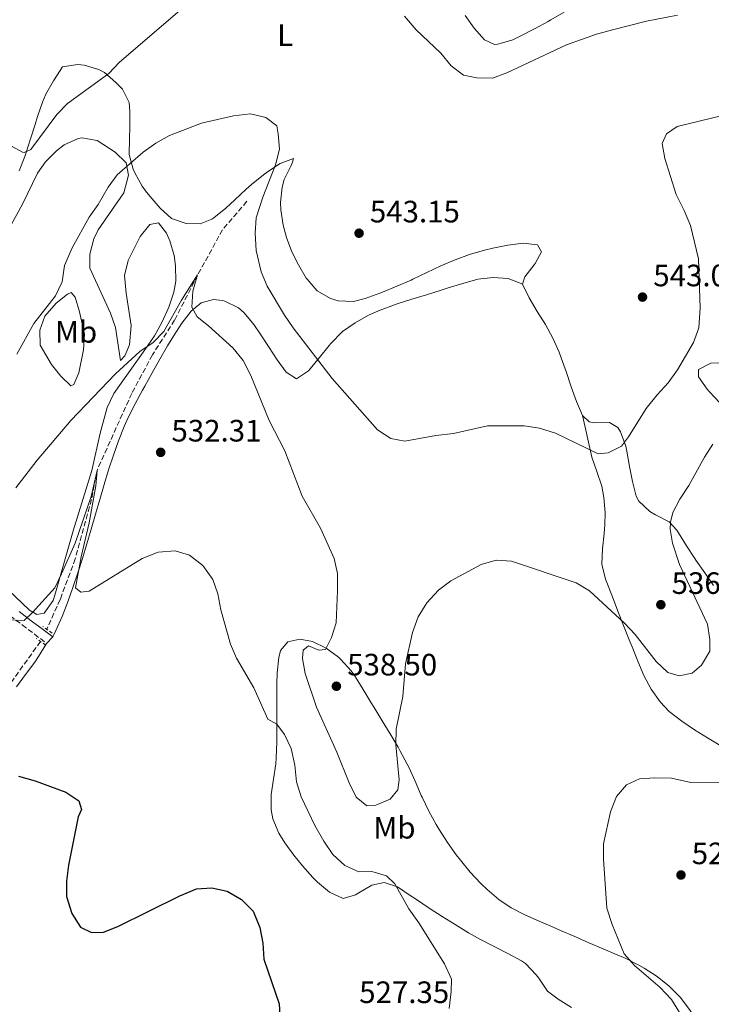
# Model space of a CAD drawing. Units: metres. Extents: x 587098 to 590544, y 4719726 to 4722083.
# Drawn here: x 587550 to 587775, y 4721052 to 4721371 of the extents above; entities that cross this region are included whole.
import ezdxf
from ezdxf.enums import TextEntityAlignment as Align

# ---------------------------------------------------------------- set-up
doc = ezdxf.new("R2010")
doc.units = ezdxf.units.M
doc.header["$MEASUREMENT"] = 0
doc.linetypes.add('DGN Style 2', pattern=[1.7399219301090239, 1.043953158065414, -0.6959687720436097])
doc.linetypes.add('DGN Style 3', pattern=[2.435890702152634, 1.739921930109024, -0.6959687720436097])
for name, color, linetype, lineweight in [('Barranco lineal', 142, 'DGN Style 3', 13), ('Camino', 7, 'DGN Style 3', 0), ('Cota de punto acotado terreno', 7, 'Continuous', 0), ('Curva de nivel directora', 30, 'Continuous', 30), ('Curva de nivel intermedia', 30, 'Continuous', 0), ('Etiqueta de uso rústico', 92, 'Continuous', 0), ('Línea de cambio de uso (parcela vista)', 92, 'Continuous', 0), ('Margen derecho', 7, 'Continuous', 0), ('Pontón-alcantarilla (pasos de agua)', 1, 'DGN Style 2', 0), ('Punto acotado terreno (símbolo)', 7, 'Continuous', 0)]:
    doc.layers.add(name, color=color, linetype=linetype, lineweight=lineweight)
doc.styles.add('Style-Arial', font='arial.ttf')

# ---------------------------------------------------------------- blocks, each defined once
blk = doc.blocks.new('5PATER')
at = {"layer": 'Punto acotado terreno (símbolo)', "linetype": 'Continuous', "lineweight": 0}
h = blk.add_hatch(color=51, dxfattribs=at)
edge = h.paths.add_edge_path()
edge.add_ellipse((0, 0), major_axis=(-0.1095731443231308, -0.1110710700762829), ratio=0.9994222409660317, start_angle=0, end_angle=360)

msp = doc.modelspace()

# ---------------------------------------------------------------- linework, layer by layer
at = {"layer": 'Barranco lineal', "color": 142, "linetype": 'DGN Style 3', "lineweight": 13}
for points in [[(587624.0800000001, 4721312.130000001, 538.1100000000006), (587616.2100000001, 4721302.939999999, 537.4700000000012), (587608.1399999997, 4721288.27, 535), (587600.6900000004, 4721273.65, 533.6900000000023), (587593.5199999996, 4721262.41, 533.0899999999965), (587586.7999999998, 4721249.91, 532.5399999999936), (587575.5300000003, 4721224.949999999, 530), (587573.7800000003, 4721215.560000001, 529.679999999993), (587568.4900000002, 4721196.32, 529.2100000000064), (587563.5999999996, 4721183.119999999, 528.8099999999977), (587559.2699999996, 4721173.550000001, 528.4100000000036)], [(587557.2100000001, 4721169.51, 528.0899999999965), (587544.5999999996, 4721151.890000001, 526.2299999999959), (587527.5499999998, 4721128.76, 525), (587514.5599999996, 4721109.230000001, 522.5800000000017), (587506.0499999998, 4721097.380000001, 521.7400000000052), (587492.5300000003, 4721084.66, 520), (587487.9600000001, 4721077.5, 519.679999999993), (587484.8099999996, 4721068.92, 518.8500000000058), (587474.4800000004, 4721042.470000001, 515)]]:
    msp.add_polyline3d(points, dxfattribs=at)
at = {"layer": 'Camino', "color": 7, "linetype": 'DGN Style 3', "lineweight": 0}
msp.add_polyline3d([(587468.8899999997, 4721212.029999999, 539.6000000000059), (587473.8000000004, 4721211.180000001, 539.1399999999994), (587478.7199999979, 4721210.390000001, 538.7400000000054), (587483.8799999988, 4721209.760000001, 538.5399999999936), (587487.339999999, 4721209.270000001, 538.3300000000017), (587492.1900000015, 4721208.140000002, 537.800000000003), (587495.3500000021, 4721207.26, 537.4499999999972), (587500.1099999985, 4721205.830000001, 536.9400000000024), (587504.1499999975, 4721204.460000001, 536.5000000000001), (587508.8000000011, 4721202.680000001, 535.9499999999971), (587513.3500000021, 4721200.710000004, 535.3399999999965), (587517.8099999989, 4721198.540000002, 534.6900000000023), (587520.48, 4721197.109999999, 534.279999999999), (587524.690000001, 4721194.51, 533.570000000007), (587528.7199999989, 4721191.66, 532.7599999999949), (587532.7399999977, 4721188.790000002, 531.8999999999943), (587536.7399999986, 4721185.880000002, 531.1699999999983), (587539.3400000005, 4721183.930000001, 530.8399999999965), (587543.3099999978, 4721180.92, 530.4600000000065), (587547.2899999986, 4721177.910000001, 530.0800000000019), (587551.2600000006, 4721174.9, 529.6999999999971), (587555.2300000003, 4721171.890000002, 529.320000000007), (587559.2100000011, 4721168.880000002, 528.9400000000024)], dxfattribs=at)
at = {"layer": 'Curva de nivel directora', "color": 30, "linetype": 'Continuous', "lineweight": 30, "elevation": 525.0000000000001, "flags": 128}
msp.add_lwpolyline([(587550.0699999993, 4721125.890000002), (587555.5299999998, 4721124.390000002), (587565.4299999995, 4721120.680000001), (587569.5899999992, 4721117.87), (587570.4599999986, 4721115.109999999), (587569.4100000003, 4721112.710000001), (587566.2599999988, 4721096.990000002), (587565.6100000005, 4721091.859999999), (587565.6799999997, 4721086.859999999), (587567.3600000006, 4721081.369999999), (587570.2300000006, 4721076.990000002), (587573.7099999986, 4721075.210000002), (587577.6, 4721075.29), (587582.2499999992, 4721077.109999999), (587602.3500000001, 4721087.100000001), (587607.719999999, 4721089.310000001), (587612.7100000002, 4721089.690000001), (587617.67, 4721088.570000002), (587622.3099999981, 4721085.890000002), (587626.1700000005, 4721082.08), (587628.3099999996, 4721076.880000002), (587629.2500000006, 4721071.7), (587629.5900000003, 4721066.539999999), (587634.5500000002, 4721052.12), (587634.8999999989, 4721046.51)], dxfattribs=at)
at = {"layer": 'Curva de nivel intermedia', "color": 30, "linetype": 'Continuous', "lineweight": 0, "flags": 128}
for points, elevation in [([(587603.0699999998, 4721374.640000001), (587582.77, 4721357.2), (587579.3400000012, 4721353.57), (587566.0000000016, 4721343.8), (587562.5000000013, 4721340.230000001), (587554.1399999995, 4721328.930000001), (587551.9700000014, 4721327.99), (587551.3600000012, 4721328.04), (587546.900000002, 4721330.55)], 545), ([(587753.5700000013, 4721370.49), (587742.5200000006, 4721367.689999999), (587737.400000002, 4721366.259999999), (587727.6600000011, 4721362.859999999), (587708.2999999999, 4721353.809999999), (587703.6500000008, 4721351.980000001), (587698.6500000008, 4721352.119999999), (587694.300000001, 4721353.039999999), (587690.270000001, 4721355.99), (587686.8800000002, 4721360.119999999), (587678.8899999994, 4721367.720000001), (587675.1800000013, 4721372.16)], 545), ([(587763.6400000008, 4721372.399999999), (587753.5700000013, 4721370.49)], 545), ([(587634.6300000006, 4721329.01), (587634.2599999995, 4721334.01), (587633.7600000012, 4721336.539999999), (587630.2699999998, 4721339.279999998), (587625.2200000006, 4721340.489999999), (587619.78, 4721339.869999998), (587609.4100000011, 4721337.4), (587598.9800000017, 4721333.439999999), (587594.6400000011, 4721330.960000001), (587590.5100000004, 4721328.009999999), (587582.0599999991, 4721320.699999999), (587579.0900000008, 4721316.679999998), (587575.9400000015, 4721311.130000001), (587572.9700000009, 4721306.96), (587567.4500000001, 4721297.009999999), (587565.0200000004, 4721291.329999999), (587564.2200000002, 4721286.060000001), (587562.0800000011, 4721281.539999999), (587555.0800000007, 4721272.529999999), (587549.5599999996, 4721262.649999999)], 540.0000000000001), ([(587778.2200000009, 4721339.989999999), (587763.490000001, 4721336.41), (587760.030000001, 4721334.019999999), (587758.6000000006, 4721330.909999999), (587759.5300000003, 4721325.960000001), (587763.1600000003, 4721314.369999999), (587765.8, 4721309.159999999), (587767.8400000007, 4721304.26), (587770.4700000016, 4721293.49), (587770.9800000011, 4721277.58), (587770.5300000019, 4721271.17), (587768.8300000009, 4721266.349999999), (587763.6299999997, 4721257.569999998), (587760.620000001, 4721253.36), (587756.9800000022, 4721249.429999999), (587753.4200000016, 4721244.980000001), (587747.6900000006, 4721235.82), (587745.4599999998, 4721232.779999998), (587741.1600000015, 4721230.619999999), (587737.8700000015, 4721230.310000001), (587724.1000000006, 4721237.01), (587718.85, 4721238.61), (587713.9100000003, 4721239.350000001), (587702.0000000012, 4721239.369999998), (587691.030000001, 4721236.86), (587685.3200000002, 4721236.240000002), (587675.2999999998, 4721234.41), (587670.7600000001, 4721235.310000001), (587666.4000000015, 4721238.119999998), (587651.740000001, 4721254.679999999), (587639.1400000012, 4721271.159999999), (587636.3099999992, 4721275.279999998), (587630.7100000001, 4721284.670000001), (587628.6800000007, 4721289.239999999), (587627.1500000017, 4721296.220000001), (587626.8200000009, 4721301.77), (587627.1200000005, 4721306.77), (587629.2300000004, 4721313.46), (587633.4100000003, 4721323.909999999), (587634.6300000006, 4721329.01)], 540.0000000000001), ([(587597.2300000016, 4721269.99), (587602.9100000013, 4721280.109999998), (587608.1399999993, 4721288.27), (587606.6200000015, 4721283.01), (587606.2000000014, 4721277.810000001), (587607.9400000003, 4721274.689999999), (587611.6300000006, 4721271.76), (587619.540000001, 4721264.63), (587622.8800000002, 4721260.539999999), (587625.3600000013, 4721255.680000001), (587631.3600000006, 4721241.119999998), (587636.4099999998, 4721231.279999998), (587642.0200000001, 4721216.619999998), (587647.9000000008, 4721206.249999999), (587652.4200000004, 4721196.41), (587653.490000001, 4721191.52), (587653.5, 4721185.949999999), (587653.0199999994, 4721175.539999999), (587651.5300000008, 4721170.770000001), (587649.5900000007, 4721166.890000001), (587647.4100000014, 4721166.7), (587644.0200000006, 4721168.09), (587642.2900000006, 4721166.720000001), (587642.0800000007, 4721164.02), (587643.0199999993, 4721159.109999999), (587646.6800000005, 4721148.230000001), (587653.2400000007, 4721133.619999999), (587657.2100000004, 4721123.659999999), (587659.4500000001, 4721119.01), (587662.9700000006, 4721116.27), (587665.8700000017, 4721116.46), (587670.4699999995, 4721118.42), (587672.9500000007, 4721121.470000001), (587673.4300000012, 4721124.73), (587672.3499999993, 4721136.069999999), (587672.4500000001, 4721141.069999999), (587674.6000000001, 4721151.689999999), (587675.53, 4721162.27), (587677.7899999998, 4721172.38), (587679.6400000005, 4721177.439999999), (587682.400000001, 4721182.08), (587686.1600000005, 4721186.170000001), (587690.1500000003, 4721189.199999999), (587700.0000000007, 4721194.4), (587704.8700000012, 4721195.8), (587709.8700000013, 4721195.569999999), (587730.8000000016, 4721188.529999998), (587735.0500000007, 4721185.92), (587746.4700000002, 4721175.449999998), (587749.880000001, 4721171.789999999), (587756.7400000008, 4721163.029999999), (587760.4400000002, 4721159.42), (587764.1799999995, 4721158.390000001), (587768.3400000014, 4721159.279999999), (587771.3700000001, 4721161.81), (587774.05, 4721166.409999999), (587774.0900000003, 4721170.140000001), (587773.3000000012, 4721175.079999999), (587764.2700000012, 4721194.4), (587762.0100000014, 4721201.400000001), (587761.2400000002, 4721205.920000001), (587761.3699999999, 4721208.220000001), (587762.0899999996, 4721211.249999999), (587764.4200000009, 4721215.670000001), (587767.3300000011, 4721220.09), (587772.3600000002, 4721229.27), (587775.1100000017, 4721233.449999999)], 535), ([(587549.2100000009, 4721219.339999998), (587556.1700000013, 4721228.23), (587567.0900000002, 4721241.06), (587581.4700000014, 4721256.220000001), (587589.4199999997, 4721263.519999999), (587593.7100000011, 4721266.42), (587597.2300000016, 4721269.99)], 535), ([(587688.1400000008, 4721065.02), (587679.8000000014, 4721078.380000001), (587676.5300000013, 4721082.829999999), (587672.0300000019, 4721091.03), (587669.3699999999, 4721093.619999998), (587664.5599999997, 4721094.949999998), (587660.4, 4721094.850000001), (587655.8400000003, 4721096.910000001), (587651.9100000008, 4721100.440000001), (587649.0000000006, 4721104.850000001), (587646.1200000017, 4721109.859999999), (587641.6300000012, 4721119.210000001), (587640.2000000007, 4721123.999999999), (587639.6599999998, 4721129.439999999), (587638.4300000004, 4721134.779999999), (587636.3300000017, 4721139.319999998), (587633.8300000004, 4721142.71), (587630.9100000013, 4721144.300000001), (587626.3600000005, 4721154.470000002), (587620.7500000001, 4721164.050000001), (587618.7899999999, 4721168.649999999), (587615.6000000003, 4721179.710000001), (587614.7000000017, 4721184.900000001), (587613.0700000002, 4721189.619999999), (587609.8400000002, 4721194.109999999), (587605.550000001, 4721197.470000001), (587600.8900000006, 4721198.849999999), (587595.3000000004, 4721198.429999998), (587590.2000000019, 4721196.42), (587573.0200000001, 4721185.859999999), (587570.280000002, 4721185.509999999), (587568.6000000011, 4721186.84), (587570.4299999995, 4721196.939999999), (587573.0100000012, 4721207.999999999), (587575.1500000003, 4721219.970000001), (587575.5300000003, 4721224.949999998), (587573.6500000004, 4721216.470000001), (587568.4300000012, 4721201.359999998), (587564.0400000013, 4721191.390000001), (587561.8100000006, 4721186.91), (587554.6400000004, 4721178.890000001), (587551.890000001, 4721176.28), (587546.4500000007, 4721176.57)], 530.0000000000001), ([(587783.1900000019, 4721123.95), (587767.91, 4721123.8), (587761.6200000002, 4721125.179999999), (587756.2500000013, 4721125.34), (587751.2600000001, 4721124.96), (587747.1000000006, 4721123.069999999), (587743.8700000006, 4721119.27), (587741.9400000017, 4721114.289999999), (587739.6300000005, 4721103.980000001), (587739.6600000019, 4721098.980000001), (587740.7600000015, 4721083.109999998), (587742.4100000011, 4721077.810000001), (587746.3800000007, 4721068.31), (587749.6399999997, 4721064.519999999), (587758.0100000004, 4721057.390000001), (587761.6600000004, 4721053.529999998), (587764.3100000013, 4721049.289999999)], 530.0000000000001), ([(587689.5800000003, 4721050.59), (587690.3100000012, 4721056.109999999), (587690.3400000003, 4721060.12), (587688.1400000008, 4721065.02)], 530.0000000000001)]:
    msp.add_lwpolyline(points, dxfattribs=dict(at, elevation=elevation))
at = {"layer": 'Línea de cambio de uso (parcela vista)', "color": 92, "linetype": 'Continuous', "lineweight": 0}
for points in [[(587726.9100000003, 4721373.41, 546.1900000000023), (587722.5599999996, 4721370.92, 546.0800000000017), (587721.6600000003, 4721370.4, 546.0500000000029), (587717.2999999998, 4721367.980000001, 545.8600000000006), (587712.8600000005, 4721365.710000001, 545.6699999999983), (587710.2199999997, 4721364.430000001, 545.570000000007), (587705.4199999999, 4721363.02, 545.4600000000064), (587704.3600000005, 4721362.970000001, 545.4499999999971), (587701.0899999999, 4721364.480000001, 545.4499999999971), (587697.7400000002, 4721368.199999999, 545.4100000000036), (587694.79, 4721372.289999999, 545.3099999999977)], [(587640.7800000003, 4721291.550000001, 543.1300000000047), (587638.7000000002, 4721295.779999999, 542.7899999999936), (587636.9199999999, 4721300.42, 542.279999999999), (587635.8200000003, 4721304.4, 541.8800000000047), (587635.0800000001, 4721309.34, 541.5399999999936), (587635.0199999996, 4721311.74, 541.3600000000006), (587635.5199999996, 4721316.67, 540.9600000000064), (587636.2000000002, 4721319.220000001, 540.7700000000041), (587638.3899999997, 4721323.710000001, 540.6399999999994), (587638.9100000003, 4721324.77, 540.6100000000006), (587639.2199999997, 4721326, 540.529999999999), (587634.8700000001, 4721324.4, 539.929999999993), (587630.7199999997, 4721321.680000001, 539.2899999999936), (587629.4299999997, 4721320.720000001, 539.1399999999994), (587625.5599999996, 4721317.57, 538.8899999999994), (587623.8099999996, 4721316.050000001, 538.779999999999), (587620.1900000004, 4721312.619999999, 538.5200000000041), (587617.29, 4721309.859999999, 538.3099999999977), (587613.3700000001, 4721306.800000001, 537.9900000000052), (587612.7699999996, 4721306.390000001, 537.9499999999971), (587608.9400000004, 4721304.800000001, 537.6699999999983), (587604.4100000003, 4721304.91, 537.6699999999983), (587599.7100000001, 4721306.560000001, 537.9100000000036), (587595.9699999997, 4721309.869999999, 538.179999999993), (587592.7199999997, 4721313.67, 538.6000000000058), (587591.6100000005, 4721315.060000001, 538.7899999999936), (587590.1699999999, 4721317.039999999, 539.1000000000058), (587587.7599999999, 4721321.350000001, 539.7899999999936), (587587.2100000001, 4721322.57, 539.9700000000012), (587585.9100000003, 4721327.350000001, 540.5800000000017), (587586.0300000003, 4721332.34, 541.070000000007), (587586.1799999997, 4721336.25, 541.4400000000023), (587586.1600000003, 4721341.210000001, 542.0399999999936), (587585.9600000001, 4721344.15, 542.5500000000029), (587583.7800000003, 4721348.42, 543.679999999993), (587581.6799999997, 4721350.65, 544.3399999999965), (587577.9699999997, 4721353.82, 545.320000000007), (587576.1100000005, 4721354.869999999, 545.7299999999959), (587571.3899999997, 4721356.199999999, 546.6900000000023), (587569.2599999999, 4721356.42, 547.1199999999953), (587564.4000000004, 4721355.689999999, 548.029999999999), (587561.6299999999, 4721351.529999999, 548.0200000000041), (587561.4299999997, 4721351.17, 548), (587558.9500000002, 4721346.84, 547.6499999999943), (587557.8200000003, 4721344.289999999, 547.3999999999943), (587556.25, 4721339.58, 546.8099999999977), (587555.4400000004, 4721337.039999999, 546.4400000000023), (587553.9699999997, 4721332.34, 545.5899999999965), (587552.4699999997, 4721327.640000001, 544.7100000000064), (587552.1399999997, 4721326.66, 544.5599999999977), (587550.3099999996, 4721322.050000001, 544.0399999999936)], [(587544.5099999999, 4721188.4, 531.0099999999948), (587553.7000000002, 4721179.609999999, 529.8600000000006), (587556.0499999998, 4721178.289999999, 529.6300000000047), (587558.4299999997, 4721178.630000001, 529.6300000000047), (587561.2999999998, 4721182.810000001, 529.7100000000064), (587561.9000000004, 4721184.51, 529.779999999999), (587567.7599999999, 4721205.34, 531.1699999999983), (587573.9000000004, 4721224.949999999, 532.7200000000012), (587576.5999999996, 4721237.01, 533.7100000000064), (587578.8399999999, 4721245.369999999, 534.3899999999994), (587581.0300000003, 4721249.869999999, 534.5599999999977), (587591.0199999996, 4721263.980000001, 534.8600000000006), (587594.1299999999, 4721268.57, 535.1399999999994), (587596.5700000003, 4721272.9, 535.2299999999959), (587598.7800000003, 4721277.880000001, 535.3399999999965), (587600.3700000001, 4721282.66, 535.5200000000041), (587601.0300000003, 4721286.24, 535.6600000000036), (587601.0099999999, 4721291.230000001, 535.8500000000058), (587600.4900000002, 4721294.529999999, 535.9799999999959), (587599.0999999996, 4721299.300000001, 536.0399999999936), (587598.0300000003, 4721301.810000001, 536.1000000000058), (587595.4100000003, 4721305.109999999, 536.3300000000017), (587592.6699999999, 4721304.640000001, 536.529999999999), (587589.5499999998, 4721300.74, 536.2899999999936), (587585.6200000001, 4721292.970000001, 536.0599999999977), (587584.4000000004, 4721288.09, 535.9199999999983), (587585.0199999996, 4721282.369999999, 535.429999999993), (587586.6299999999, 4721271.939999999, 535.2599999999948), (587586.0700000003, 4721265.66, 535.179999999993), (587584.5599999996, 4721262.029999999, 535.179999999993), (587583.1100000005, 4721260.58, 535.3000000000029), (587581.5499999998, 4721271.24, 537.1300000000047), (587579.9000000004, 4721275.92, 537.7200000000012), (587573.1900000004, 4721290.480000001, 539.029999999999), (587573.25, 4721295.050000001, 539.1499999999943), (587574.4699999997, 4721299.930000001, 539.1499999999943), (587575.9000000004, 4721302.9, 539.1499999999943), (587584.25, 4721314.9, 539.6300000000047), (587585.7699999996, 4721320.640000001, 540.029999999999), (587584.9699999997, 4721324.600000001, 540.4600000000064), (587581.3799999999, 4721328.01, 541.1000000000058), (587575.5999999996, 4721331.83, 542.1300000000047), (587570.6200000001, 4721332.67, 542.6600000000036), (587569.4400000004, 4721332.439999999, 542.6900000000023), (587564.9199999999, 4721330.439999999, 542.5599999999977), (587562.4199999999, 4721328.539999999, 542.4900000000052), (587558.7999999998, 4721324.939999999, 542.4499999999971), (587556.2699999996, 4721321.279999999, 542.4100000000036), (587551.4699999997, 4721311.380000001, 542.25), (587547.1100000005, 4721303.350000001, 542.0899999999965)], [(587732.8600000005, 4721242.710000001, 541.1999999999971), (587730.8600000005, 4721247.26, 541.7400000000052), (587729.2100000001, 4721251.970000001, 542.1699999999983), (587727.6100000005, 4721256.689999999, 542.5899999999965), (587725.9400000004, 4721261.390000001, 543.0099999999948), (587725.2300000004, 4721263.26, 543.179999999993), (587723.1900000004, 4721267.810000001, 543.5800000000017), (587720.8300000001, 4721272.210000001, 543.8899999999994), (587718.1900000004, 4721276.480000001, 544.1100000000006), (587715.5700000003, 4721280.84, 544.320000000007), (587713.4400000004, 4721285.25, 544.570000000007), (587714.0999999996, 4721287.699999999, 544.7400000000052), (587717.2000000002, 4721291.600000001, 544.9900000000052), (587717.5099999999, 4721292.029999999, 545.0099999999948), (587719.5700000003, 4721295.75, 545.25), (587718.2300000004, 4721298.07, 545.25), (587713.5800000001, 4721298.609999999, 545.0599999999977), (587708.6299999999, 4721297.960000001, 544.8999999999943), (587703.7400000002, 4721296.960000001, 544.7100000000064), (587701.0499999998, 4721296.33, 544.6000000000058), (587696.2599999999, 4721294.939999999, 544.3800000000047), (587691.5700000003, 4721293.189999999, 544.2599999999948), (587686.9699999997, 4721291.24, 544.1600000000036), (587682.3899999997, 4721289.07, 543.929999999993), (587677.8899999997, 4721286.91, 543.6900000000023), (587677.2699999996, 4721286.630000001, 543.6600000000036), (587672.7000000002, 4721284.630000001, 543.4900000000052), (587668.0800000001, 4721282.720000001, 543.3399999999965), (587667.1600000003, 4721282.34, 543.3099999999977), (587662.4600000001, 4721280.66, 543.1900000000023), (587658.6600000003, 4721279.66, 543.1499999999943), (587653.7000000002, 4721279.859999999, 543.2299999999959), (587651.2199999997, 4721280.65, 543.3099999999977), (587646.9100000003, 4721283.15, 543.5399999999936), (587643.5999999996, 4721286.890000001, 543.4199999999983), (587643.3499999996, 4721287.27, 543.3999999999943), (587640.7800000003, 4721291.550000001, 543.1300000000047)], [(587713.4500000002, 4721285.300000001, 544.5800000000017), (587708.7400000002, 4721287.07, 544.3800000000047), (587703.9000000004, 4721287.460000001, 544.1399999999994), (587698.9400000004, 4721286.92, 543.8500000000058), (587694.0999999996, 4721285.529999999, 543.7400000000052), (587689.3399999999, 4721284.09, 543.7100000000064), (587687.04, 4721283.369999999, 543.6600000000036), (587682.2699999996, 4721281.880000001, 543.4199999999983), (587677.5099999999, 4721280.380000001, 543.1100000000006), (587672.75, 4721278.859999999, 542.8899999999994), (587671.9299999997, 4721278.59, 542.8699999999953), (587667.2400000002, 4721276.869999999, 542.8300000000017), (587663.5199999996, 4721275.189999999, 542.8300000000017), (587659.1699999999, 4721272.720000001, 542.8000000000029), (587655.0199999996, 4721269.99, 542.279999999999), (587651.3300000001, 4721266.09, 541.6999999999971), (587650.7300000004, 4721265.359999999, 541.6000000000058), (587647.6399999997, 4721261.550000001, 540.6699999999983), (587644.5899999999, 4721257.850000001, 539.279999999999), (587644.0199999996, 4721257.199999999, 539.0500000000029), (587640.2199999997, 4721254.59, 537.9100000000036), (587636.7800000003, 4721256.74, 536.7200000000012), (587633.8899999997, 4721260.789999999, 536.1900000000023), (587631.1100000005, 4721265.039999999, 536.0500000000029), (587628.3799999999, 4721269.230000001, 535.9199999999983), (587626.3899999997, 4721272.180000001, 535.8399999999965), (587623.2100000001, 4721275.980000001, 535.75), (587621.4100000003, 4721277.59, 535.6900000000023), (587616.9299999997, 4721279.800000001, 535.4799999999959), (587616.2199999997, 4721280.029999999, 535.4499999999971), (587613.2800000003, 4721280.359999999, 535.3300000000017), (587609.2400000002, 4721279.199999999, 535.0099999999948), (587606.0899999999, 4721276.58, 534.7700000000041), (587603.0499999998, 4721272.630000001, 534.4499999999971), (587600.3099999996, 4721268.430000001, 534.1300000000047), (587598.3700000001, 4721265.27, 533.8999999999943), (587595.8700000001, 4721260.949999999, 533.6300000000047), (587593.4199999999, 4721256.600000001, 533.3999999999943), (587590.9900000002, 4721252.230000001, 533.1900000000023), (587590.29, 4721250.939999999, 533.1199999999953), (587587.9100000003, 4721246.550000001, 532.8999999999943), (587585.6699999999, 4721242.08, 532.6699999999983), (587584.3700000001, 4721239.180000001, 532.529999999999), (587582.5199999996, 4721234.529999999, 532.2899999999936), (587580.8300000001, 4721229.83, 532.0399999999936), (587579.2599999999, 4721225.100000001, 531.779999999999), (587577.7999999998, 4721220.33, 531.5099999999948), (587576.3899999997, 4721215.529999999, 531.2400000000052), (587575.0199999996, 4721210.730000001, 530.9600000000064), (587573.6600000003, 4721205.92, 530.6900000000023), (587572.2599999999, 4721201.130000001, 530.4100000000036), (587570.7999999998, 4721196.350000001, 530.1399999999994), (587569.2999999998, 4721191.75, 529.8899999999994), (587567.6900000004, 4721187.02, 529.6399999999994), (587566.0300000003, 4721182.310000001, 529.4199999999983), (587564.2300000004, 4721177.65, 529.2100000000064), (587562.2300000004, 4721173.060000001, 529.0099999999948), (587561.2100000001, 4721170.960000001, 528.9199999999983), (587559.2100000001, 4721168.880000001, 528.9400000000023), (587556.6100000005, 4721164.630000001, 528.4499999999971), (587555.3899999997, 4721162.800000001, 528.2299999999959), (587552.4100000003, 4721158.810000001, 527.779999999999), (587549.4000000004, 4721154.84, 527.3399999999965)], [(587567, 4721252.300000001, 535.7200000000012), (587563.8300000001, 4721255.439999999, 536.8399999999965), (587560.75, 4721259.24, 537.820000000007), (587557.1200000001, 4721265.480000001, 539.3399999999965), (587557.0199999996, 4721270.4, 540.0899999999965), (587558.6399999997, 4721274.869999999, 540.4100000000036), (587562.2800000003, 4721279.16, 540.0899999999965), (587565.9699999997, 4721282.02, 539.8500000000058), (587567.2000000002, 4721282.550000001, 539.4199999999983), (587568.4100000003, 4721281.100000001, 539.1000000000058), (587569.9000000004, 4721276.369999999, 538.4900000000052), (587571.4500000002, 4721269.07, 537.7100000000064), (587571.1500000004, 4721263.980000001, 536.8399999999965), (587569.6500000004, 4721256.539999999, 535.8099999999977), (587568.0700000003, 4721252.75, 535.529999999999), (587567, 4721252.300000001, 535.7200000000012)], [(587779.0199999996, 4721259.77, 536.2400000000052), (587774.3799999999, 4721259.710000001, 537.6699999999983), (587770.4699999997, 4721257.680000001, 538.6600000000036), (587770.3799999999, 4721255.300000001, 538.5800000000017), (587773.25, 4721251.25, 538.0099999999948), (587774.0099999999, 4721250.380000001, 537.75), (587777.3399999999, 4721246.880000001, 536.4700000000012)], [(587777.6100000005, 4721135.66, 531.8399999999965), (587773.3899999997, 4721138.300000001, 532.2200000000012), (587769.1500000004, 4721140.930000001, 532.5599999999977), (587765, 4721143.689999999, 532.8300000000017), (587760.9400000004, 4721146.789999999, 533.0099999999948), (587757.9600000001, 4721149.99, 533.1499999999943), (587755.1200000001, 4721154.09, 533.320000000007), (587752.7300000004, 4721158.529999999, 533.5099999999948), (587750.7800000003, 4721163.130000001, 533.7899999999936), (587748.8899999997, 4721167.74, 534.1600000000036), (587747.9600000001, 4721170.060000001, 534.3600000000006), (587746.1100000005, 4721174.689999999, 534.7700000000041), (587744.2999999998, 4721179.32, 535.1900000000023), (587742.5099999999, 4721183.970000001, 535.6000000000058), (587740.7300000004, 4721188.630000001, 536.0099999999948), (587740.3300000001, 4721189.699999999, 536.1100000000006), (587739.1100000005, 4721194.52, 536.5200000000041), (587739.3399999999, 4721199.49, 536.8999999999943), (587739.8399999999, 4721204.460000001, 537.2400000000052), (587740.0300000003, 4721207.310000001, 537.4499999999971), (587740.1299999999, 4721211.189999999, 537.7599999999948), (587739.79, 4721216.140000001, 538.3600000000006), (587739.0800000001, 4721219.83, 538.8300000000017), (587737.4299999997, 4721224.550000001, 539.25), (587735.9000000004, 4721229.279999999, 539.6600000000036), (587734.7999999998, 4721234.130000001, 540.2200000000012), (587733.7000000002, 4721238.980000001, 540.7700000000041), (587732.8600000005, 4721242.710000001, 541.1999999999971)], [(587775.3300000001, 4721187.689999999, 531.2299999999959), (587772.4400000004, 4721191.74, 531.7700000000041), (587769.5700000003, 4721195.810000001, 532.320000000007), (587769.1900000004, 4721196.380000001, 532.3999999999943), (587766.5300000003, 4721200.529999999, 533.0899999999965), (587763.9000000004, 4721204.689999999, 533.9799999999959), (587763.3499999996, 4721205.550000001, 534.179999999993), (587760.9299999997, 4721208.300000001, 535.1300000000047), (587756.54, 4721210.550000001, 535.8600000000006), (587754.6200000001, 4721211.600000001, 536.1999999999971), (587751.0499999998, 4721214.980000001, 537.1199999999953), (587750.2699999996, 4721216.550000001, 537.3899999999994), (587749.0499999998, 4721221.369999999, 537.9499999999971), (587748.0999999996, 4721226.25, 538.5), (587747.1900000004, 4721231.130000001, 539.0899999999965), (587746.8300000001, 4721232.83, 539.3399999999965), (587745.2000000002, 4721237.430000001, 540.2200000000012), (587744.25, 4721238.869999999, 540.529999999999), (587741.5800000001, 4721240.470000001, 541.0800000000017), (587736.5800000001, 4721240.34, 541.1000000000058), (587735.0199999996, 4721240.710000001, 541.0800000000017), (587732.8600000005, 4721242.710000001, 541.1999999999971)], [(587729.2199999997, 4721050.859999999, 533.2299999999959), (587724.9600000001, 4721053.630000001, 533.3500000000058), (587721.4800000004, 4721056.230000001, 533.3899999999994), (587718.6799999997, 4721060.359999999, 533.1399999999994), (587717.7999999998, 4721061.539999999, 533.070000000007), (587714.3499999996, 4721065.16, 532.8800000000047), (587713.0199999996, 4721066.050000001, 532.7899999999936), (587708.6200000001, 4721068.41, 532.4900000000052), (587704.1699999999, 4721070.66, 532.1600000000036), (587699.7400000002, 4721072.949999999, 531.8300000000017), (587695.8899999997, 4721075.140000001, 531.5599999999977), (587691.6299999999, 4721077.76, 531.3300000000017), (587687.4100000003, 4721080.430000001, 531.1699999999983), (587683.2000000002, 4721083.130000001, 531.029999999999), (587679.0099999999, 4721085.850000001, 530.820000000007), (587676.9699999997, 4721087.180000001, 530.6900000000023), (587672.9000000004, 4721090.029999999, 530.3500000000058), (587668.54, 4721091.41, 530.0099999999948), (587664.6200000001, 4721090.57, 529.3000000000029), (587660.3799999999, 4721088.01, 528.6600000000036), (587659.2599999999, 4721087.41, 528.4700000000012), (587655.2599999999, 4721086.25, 527.5899999999965), (587650.8300000001, 4721088.32, 526.8999999999943), (587646.9800000004, 4721091.539999999, 526.779999999999), (587645.4500000002, 4721093.07, 526.7700000000041), (587642.0899999999, 4721096.779999999, 526.6900000000023), (587639.2599999999, 4721100.230000001, 526.7599999999948), (587636.3799999999, 4721104.310000001, 527.029999999999), (587634.4900000002, 4721107.439999999, 527.2400000000052), (587632.4900000002, 4721112.01, 527.5200000000041), (587631.9400000004, 4721114.949999999, 527.7100000000064), (587631.9900000002, 4721119.930000001, 528.1399999999994), (587632.7000000002, 4721124.869999999, 528.5399999999936), (587633.4500000002, 4721129.810000001, 528.9100000000036), (587633.5999999996, 4721131.84, 529.0599999999977), (587633.75, 4721136.84, 529.25), (587633.8200000003, 4721140.9, 529.4600000000064), (587633.8399999999, 4721145.880000001, 529.9499999999971), (587633.8399999999, 4721150.850000001, 530.4600000000064), (587633.8399999999, 4721155.82, 530.9799999999959), (587633.8700000001, 4721159.359999999, 531.3600000000006), (587634.4100000003, 4721164.279999999, 531.8999999999943), (587635.0199999996, 4721166.600000001, 532.1600000000036), (587637.4100000003, 4721169.369999999, 532.8300000000017), (587641.2100000001, 4721170.279999999, 533.2299999999959), (587645.3499999996, 4721169.5, 534.2200000000012), (587649.8200000003, 4721167.359999999, 534.779999999999), (587653.7800000003, 4721164.390000001, 535.4600000000064), (587654.5499999998, 4721163.66, 535.6000000000058), (587657.9199999999, 4721159.949999999, 535.9700000000012), (587659.1600000003, 4721158.17, 536.0099999999948), (587661.79, 4721153.91, 535.9600000000064), (587664.3899999997, 4721149.65, 535.820000000007), (587665.3300000001, 4721148.100000001, 535.7299999999959), (587667.9100000003, 4721143.82, 535.4700000000012), (587670.4900000002, 4721139.550000001, 535.2100000000064), (587673.0599999996, 4721135.27, 534.9499999999971), (587673.7000000002, 4721134.199999999, 534.8899999999994), (587676.0499999998, 4721129.789999999, 534.6399999999994), (587676.5499999998, 4721128.779999999, 534.5800000000017), (587678.5800000001, 4721124.220000001, 534.2100000000064), (587680.5499999998, 4721119.640000001, 533.820000000007), (587680.8399999999, 4721119.02, 533.7899999999936), (587683.0499999998, 4721114.550000001, 533.5899999999965), (587685.4500000002, 4721110.16, 533.4199999999983), (587686.3600000005, 4721108.609999999, 533.3500000000058), (587689.0499999998, 4721104.4, 533.1100000000006), (587691.9500000002, 4721100.33, 532.8699999999953), (587693.2699999996, 4721098.609999999, 532.7899999999936), (587696.4600000001, 4721094.76, 532.679999999993), (587699.9100000003, 4721091.140000001, 532.6199999999953), (587701.9100000003, 4721089.180000001, 532.5599999999977), (587705.6799999997, 4721085.9, 532.3800000000047), (587709.7199999997, 4721083.24, 532.1999999999971), (587714.1699999999, 4721080.960000001, 532.1000000000058), (587718.75, 4721078.91, 532.0200000000041), (587723.3200000003, 4721076.890000001, 531.8899999999994), (587725.7400000002, 4721075.83, 531.7299999999959), (587730.3200000003, 4721073.859999999, 531.3300000000017), (587734.9000000004, 4721071.91, 530.8999999999943), (587739.4800000004, 4721069.970000001, 530.4499999999971), (587744.0599999996, 4721068.01, 530.0099999999948)], [(587744.0599999996, 4721068.01, 530.0099999999948), (587746.6100000005, 4721066.9, 529.7599999999948), (587751.0499999998, 4721064.65, 529.320000000007), (587752.79, 4721063.66, 529.1399999999994), (587756.9900000002, 4721060.980000001, 528.8600000000006), (587760.8700000001, 4721057.84, 528.7100000000064), (587764.4699999997, 4721054.210000001, 528.529999999999), (587767.54, 4721050.26, 528.3500000000058), (587770.29, 4721045.970000001, 528.0899999999965), (587771.7400000002, 4721042.77, 527.8699999999953), (587773.2699999996, 4721038.02, 527.5200000000041), (587774.6699999999, 4721033.27, 526.8800000000047)]]:
    msp.add_polyline3d(points, dxfattribs=at)
at = {"layer": 'Margen derecho', "color": 7, "linetype": 'Continuous', "lineweight": 0}
msp.add_polyline3d([(587561.2099999995, 4721170.960000004, 528.9199999999984), (587558.2199999987, 4721173.230000001, 529.2200000000013), (587554.2399999979, 4721176.240000002, 529.6100000000006), (587550.2699999983, 4721179.240000002, 530)], dxfattribs=at)
at = {"layer": 'Pontón-alcantarilla (pasos de agua)', "color": 1, "linetype": 'DGN Style 2', "lineweight": 0, "extrusion": (0.01746019418370621, -0.01218812256330141, 0.9997732699404647), "elevation": -46754.27590045839, "flags": 128}
msp.add_lwpolyline([(4207588.58497118, 2220069.327373234), (4207588.58497118, 2220073.084406639)], dxfattribs=at)
at = {"layer": 'Pontón-alcantarilla (pasos de agua)', "color": 1, "linetype": 'DGN Style 2', "lineweight": 0, "extrusion": (0.01730094131600921, -0.01224547145056242, 0.9997753376926906), "elevation": -47118.78866014162, "flags": 128}
msp.add_lwpolyline([(4193018.64952755, 2247449.770514952), (4193018.64952755, 2247453.54479634)], dxfattribs=at)

# ---------------------------------------------------------------- block references
at = {"layer": 'Punto acotado terreno (símbolo)', "color": 7, "linetype": 'Continuous', "lineweight": 0, "xscale": 10, "yscale": 10, "zscale": 10}
for p in [(587660.4400000003, 4721301.790000002, 543.1499999999943), (587752.2800000017, 4721281.100000001, 543), (587596.1599999988, 4721230.800000001, 532.3099999999977), (587758.2199999982, 4721181.420000001, 536.9499999999971), (587653.0899999988, 4721155.000000001, 538.5), (587764.7399999984, 4721093.850000001, 528.660000000004)]:
    msp.add_blockref('5PATER', p, dxfattribs=at)

# ---------------------------------------------------------------- texts
at = {"layer": 'Cota de punto acotado terreno', "color": 7, "linetype": 'Continuous', "lineweight": 0, "style": 'Style-Arial'}
for s, p in [('543.15', (587663.940000001, 4721305.290000002, 543.1499999999943)), ('543.00', (587755.7800000003, 4721284.600000001, 543)), ('532.31', (587599.6599999993, 4721234.3, 532.3099999999977)), ('536.95', (587761.7199999989, 4721184.92, 536.9499999999971)), ('538.50', (587656.5899999995, 4721158.500000001, 538.5)), ('528.66', (587768.239999999, 4721097.350000001, 528.6600000000036)), ('527.35', (587660.4899999974, 4721052.350000001, 527.3500000000058))]:
    msp.add_text(s, height=7.000000000000002, dxfattribs=at).set_placement(p)
at = {"layer": 'Etiqueta de uso rústico', "color": 92, "linetype": 'Continuous', "lineweight": 0, "style": 'Style-Arial'}
for s, p in [('L', (587636.4914203818, 4721365.990010002, 542.6199999999953)), ('Mb', (587568.7402462414, 4721269.830010002, 538.4499999999971)), ('Mb', (587671.9102462429, 4721109.16001, 533.1399999999994))]:
    msp.add_text(s, height=7.000000000000002, dxfattribs=at).set_placement(p, align=Align.MIDDLE_CENTER)

doc.saveas('drawing.dxf')
